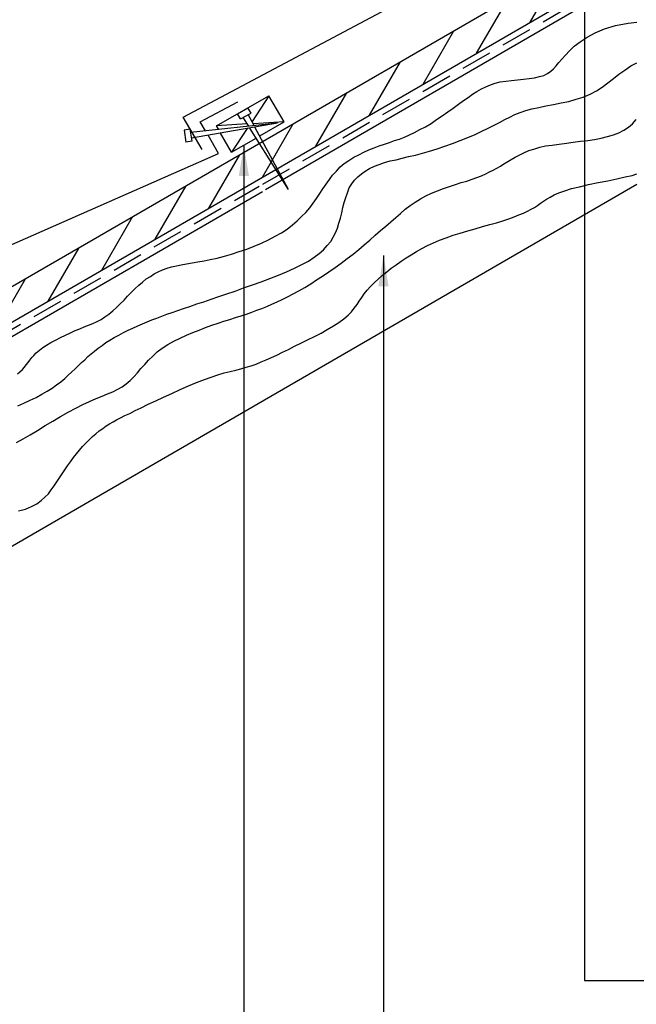
# Model space of a CAD drawing. Units: millimetres. Extents: x 2058 to 3604, y 1355 to 3199.
# Drawn here: x 2589 to 3088, y 1981 to 2778 of the extents above; entities that cross this region are included whole.
import ezdxf

# ---------------------------------------------------------------- set-up
doc = ezdxf.new("R2010")
doc.units = ezdxf.units.MM
doc.header["$LTSCALE"] = 100
doc.header["$MEASUREMENT"] = 0
doc.linetypes.add('HIDDEN', pattern=[0.375, 0.25, -0.125])
for name, color, linetype in [('11', 1, 'CONTINUOUS'), ('BREATHABLE MEMBRANE', 5, 'CONTINUOUS'), ('FIXINGS', 1, 'CONTINUOUS'), ('RAFTERS', 3, 'CONTINUOUS'), ('text', 7, 'CONTINUOUS'), ('TILES', 6, 'CONTINUOUS')]:
    doc.layers.add(name, color=color, linetype=linetype)
doc.styles.get("Standard").update_dxf_attribs({"font": 'romans.shx', "width": 0.8})
doc.dimstyles.get("Standard").update_dxf_attribs({"dimscale": 10, "dimtxt": 0.18, "dimasz": 2.5, "dimexe": 0.18, "dimexo": 0.0625, "dimgap": 0.09, "dimtad": 0, "dimtih": 1, "dimtoh": 1, "dimdec": 4, "dimzin": 0, "dimdsep": 46, "dimtxsty": 'Standard', "dimcen": 0.09, "dimadec": 0, "dimazin": 0, "dimtfac": 1, "dimtdec": 4, "dimtofl": 0, "dimtmove": 0, "dimatfit": 3, "dimfxl": 0, "dimtolj": 1, "dimtzin": 0, "dimarcsym": 0})

msp = doc.modelspace()

# ---------------------------------------------------------------- hatches: boundary and pattern name
at = {"layer": 'RAFTERS'}
h = msp.add_hatch(dxfattribs=at)
h.set_pattern_fill('ANSI31', color=8, scale=200, angle=15)
h.set_pattern_definition([(60, (1879.305, 1930.806), (-21.65064, 12.5), [])])
h.paths.add_polyline_path([(3081.25, 2821.67), (3069.5, 2843.75), (2058.26, 2258.12), (2070.72, 2236.62)])

# ---------------------------------------------------------------- linework, layer by layer
at = {"layer": '11', "color": 1}
msp.add_line((2765.49, 2701.74), (2773.87, 2706.82), dxfattribs=at)
at = {"layer": 'BREATHABLE MEMBRANE', "linetype": 'HIDDEN'}
for p, q in [((2785.81, 2644.84), (3083, 2817.06)), ((2470.85, 2462.47), (2783.02, 2643.32))]:
    msp.add_line(p, q, dxfattribs=at)
at = {"layer": 'FIXINGS', "color": 1}
for p, q in [((2776.41, 2702.5), (2773.87, 2706.82)), ((2767.78, 2697.67), (2765.49, 2701.74)), ((2767.78, 2697.67), (2776.41, 2702.5)), ((2774.63, 2691.83), (2770.06, 2698.94)), ((2778.95, 2692.34), (2774.13, 2701.23)), ((2727.14, 2689.29), (2722.31, 2688.53)), ((2722.31, 2688.53), (2723.58, 2678.88)), ((2728.66, 2679.64), (2727.14, 2689.29)), ((2797.75, 2694.37), (2727.39, 2686.75)), ((2797.75, 2694.37), (2728.15, 2682.18)), ((2806.64, 2640.52), (2775.4, 2690.31)), ((2806.64, 2640.52), (2779.46, 2691.07)), ((2728.66, 2679.64), (2723.58, 2678.88))]:
    msp.add_line(p, q, dxfattribs=at)
at = {"layer": 'RAFTERS'}
for p, q in [((2058.18, 2258.25), (3069.5, 2843.76)), ((2070.72, 2236.62), (3081.25, 2821.67)), ((2788.1, 2640.52), (3088.83, 2814.82)), ((2748.47, 2692.08), (2790.89, 2716.47)), ((2803.08, 2695.39), (2790.89, 2716.47)), ((2750.25, 2689.04), (2748.47, 2692.08)), ((2783.52, 2683.96), (2803.08, 2695.39)), ((2760.66, 2670.75), (2751.77, 2686.24)), ((2760.66, 2670.75), (2780.48, 2682.18)), ((2149.55, 2100.58), (3088.83, 2644.86)), ((2473.13, 2458.15), (2785.55, 2639))]:
    msp.add_line(p, q, dxfattribs=at)
at = {"layer": 'RAFTERS', "color": 8}
for p, q in [((3081.72, 2775.4), (3088.83, 2776.21)), ((3055.05, 2767.52), (3062.67, 2770.57)), ((3062.67, 2770.57), (3071.56, 2773.37)), ((3071.56, 2773.37), (3081.72, 2775.4)), ((3038.03, 2756.6), (3042.86, 2760.16)), ((3042.86, 2760.16), (3048.44, 2763.97)), ((3048.44, 2763.97), (3055.05, 2767.52)), ((3030.92, 2749.49), (3034.22, 2752.79)), ((3034.22, 2752.79), (3038.03, 2756.6)), ((3025.58, 2743.39), (3028.13, 2746.19)), ((3028.13, 2746.19), (3030.92, 2749.49)), ((3016.44, 2734.5), (3018.98, 2736.28)), ((3018.98, 2736.28), (3021.27, 2738.31)), ((3021.27, 2738.31), (3023.3, 2740.6)), ((3023.3, 2740.6), (3025.58, 2743.39)), ((3074.1, 2734), (3078.92, 2737.3)), ((3078.92, 2737.3), (3083.75, 2740.6)), ((3083.75, 2740.6), (3088.83, 2743.14)), ((2978.09, 2727.65), (2982.66, 2728.41)), ((2982.66, 2728.41), (2987.23, 2728.92)), ((2987.23, 2728.92), (2992.06, 2729.42)), ((2992.06, 2729.42), (2996.88, 2729.93)), ((2996.88, 2729.93), (3001.46, 2730.44)), ((3001.46, 2730.44), (3005.77, 2730.95)), ((3005.77, 2730.95), (3009.84, 2731.97)), ((3009.84, 2731.97), (3013.39, 2732.98)), ((3013.39, 2732.98), (3016.44, 2734.5)), ((3065.21, 2726.89), (3069.78, 2730.44)), ((3069.78, 2730.44), (3074.1, 2734)), ((2955.74, 2717.74), (2959.29, 2720.03)), ((2959.29, 2720.03), (2962.85, 2722.06)), ((2962.85, 2722.06), (2966.4, 2723.84)), ((2966.4, 2723.84), (2970.21, 2725.36)), ((2970.21, 2725.36), (2974.02, 2726.63)), ((2974.02, 2726.63), (2978.09, 2727.65)), ((3050.98, 2717.74), (3056.07, 2720.53)), ((3056.07, 2720.53), (3060.64, 2723.58)), ((3060.64, 2723.58), (3065.21, 2726.89)), ((2944.3, 2709.61), (2948.37, 2712.66)), ((2948.37, 2712.66), (2952.18, 2715.2)), ((2952.18, 2715.2), (2955.74, 2717.74)), ((3027.36, 2710.63), (3033.71, 2711.9)), ((3033.71, 2711.9), (3039.56, 2713.68)), ((3039.56, 2713.68), (3045.4, 2715.45)), ((3045.4, 2715.45), (3050.98, 2717.74)), ((2935.67, 2703.52), (2939.99, 2706.56)), ((2939.99, 2706.56), (2944.3, 2709.61)), ((2994.34, 2703.01), (2998.91, 2704.53)), ((2998.91, 2704.53), (3003.74, 2705.8)), ((3003.74, 2705.8), (3009.33, 2707.07)), ((3009.33, 2707.07), (3015.17, 2708.34)), ((3015.17, 2708.34), (3021.27, 2709.36)), ((3021.27, 2709.36), (3027.36, 2710.63)), ((2922.21, 2694.12), (2926.52, 2697.17)), ((2926.52, 2697.17), (2931.1, 2700.22)), ((2931.1, 2700.22), (2935.67, 2703.52)), ((2977.58, 2694.88), (2981.9, 2697.17)), ((2981.9, 2697.17), (2985.96, 2699.2)), ((2985.96, 2699.2), (2990.02, 2701.23)), ((2990.02, 2701.23), (2994.34, 2703.01)), ((3085.28, 2693.86), (3088.07, 2697.17)), ((2908.75, 2686.75), (2913.06, 2689.04)), ((2913.06, 2689.04), (2917.63, 2691.33)), ((2917.63, 2691.33), (2922.21, 2694.12)), ((2963.35, 2687.77), (2968.44, 2690.31)), ((2968.44, 2690.31), (2973.26, 2692.59)), ((2973.26, 2692.59), (2977.58, 2694.88)), ((3074.1, 2686.5), (3078.16, 2688.53)), ((3078.16, 2688.53), (3081.97, 2691.07)), ((3081.97, 2691.07), (3085.28, 2693.86)), ((2888.43, 2678.62), (2892.49, 2680.15)), ((2892.49, 2680.15), (2896.55, 2681.42)), ((2896.55, 2681.42), (2900.62, 2682.94)), ((2900.62, 2682.94), (2904.68, 2684.72)), ((2904.68, 2684.72), (2908.75, 2686.75)), ((2939.48, 2677.86), (2945.83, 2680.15)), ((2945.83, 2680.15), (2951.93, 2682.69)), ((2951.93, 2682.69), (2957.77, 2685.23)), ((2957.77, 2685.23), (2963.35, 2687.77)), ((3043.11, 2679.64), (3048.95, 2680.15)), ((3048.95, 2680.15), (3054.54, 2681.17)), ((3054.54, 2681.17), (3059.88, 2682.18)), ((3059.88, 2682.18), (3064.95, 2683.45)), ((3064.95, 2683.45), (3069.78, 2684.72)), ((3069.78, 2684.72), (3074.1, 2686.5)), ((2867.6, 2670.75), (2871.66, 2672.78)), ((2871.66, 2672.78), (2875.98, 2674.31)), ((2875.98, 2674.31), (2880.04, 2675.83)), ((2880.04, 2675.83), (2884.36, 2677.36)), ((2884.36, 2677.36), (2888.43, 2678.62)), ((2920.94, 2671.51), (2927.03, 2673.55)), ((2927.03, 2673.55), (2933.38, 2675.58)), ((2933.38, 2675.58), (2939.48, 2677.86)), ((2997.14, 2670.24), (3001.2, 2672.02)), ((3001.2, 2672.02), (3005.27, 2673.29)), ((3005.27, 2673.29), (3010.09, 2674.81)), ((3010.09, 2674.81), (3014.92, 2675.83)), ((3014.92, 2675.83), (3020.25, 2676.59)), ((3020.25, 2676.59), (3025.84, 2677.36)), ((3025.84, 2677.36), (3031.68, 2678.12)), ((3031.68, 2678.12), (3037.27, 2678.88)), ((3037.27, 2678.88), (3043.11, 2679.64)), ((2851.85, 2661.61), (2855.66, 2664.15)), ((2855.66, 2664.15), (2859.47, 2666.69)), ((2859.47, 2666.69), (2863.53, 2668.72)), ((2863.53, 2668.72), (2867.6, 2670.75)), ((2888.93, 2663.64), (2893.76, 2664.66)), ((2893.76, 2664.66), (2898.84, 2665.92)), ((2898.84, 2665.92), (2903.92, 2667.2)), ((2903.92, 2667.2), (2909.51, 2668.47)), ((2909.51, 2668.47), (2915.1, 2669.99)), ((2915.1, 2669.99), (2920.94, 2671.51)), ((2984.18, 2663.13), (2986.98, 2664.91)), ((2986.98, 2664.91), (2990.28, 2666.69)), ((2990.28, 2666.69), (2993.58, 2668.47)), ((2993.58, 2668.47), (2997.14, 2670.24)), ((2845.5, 2655.51), (2848.55, 2658.81)), ((2848.55, 2658.81), (2851.85, 2661.61)), ((2868.87, 2655.51), (2872.42, 2657.54)), ((2872.42, 2657.54), (2876.23, 2659.32)), ((2876.23, 2659.32), (2880.04, 2660.84)), ((2880.04, 2660.84), (2884.36, 2662.37)), ((2884.36, 2662.37), (2888.93, 2663.64)), ((2969.45, 2654.75), (2972.5, 2656.27)), ((2972.5, 2656.27), (2975.29, 2657.8)), ((2975.29, 2657.8), (2978.34, 2659.58)), ((2978.34, 2659.58), (2981.13, 2661.35)), ((2981.13, 2661.35), (2984.18, 2663.13)), ((2837.12, 2644.84), (2839.91, 2648.65)), ((2839.91, 2648.65), (2842.45, 2652.21)), ((2842.45, 2652.21), (2845.5, 2655.51)), ((2857.94, 2645.1), (2860.23, 2648.14)), ((2860.23, 2648.14), (2862.77, 2650.69)), ((2862.77, 2650.69), (2865.82, 2653.22)), ((2865.82, 2653.22), (2868.87, 2655.51)), ((2951.16, 2647.38), (2955.48, 2648.91)), ((2955.48, 2648.91), (2959.29, 2650.18)), ((2959.29, 2650.18), (2962.85, 2651.7)), ((2962.85, 2651.7), (2966.4, 2653.22)), ((2966.4, 2653.22), (2969.45, 2654.75)), ((3065.21, 2647.64), (3072.57, 2649.16)), ((3072.57, 2649.16), (3079.18, 2650.69)), ((3079.18, 2650.69), (3085.02, 2651.95)), ((3085.02, 2651.95), (3088.83, 2653.3)), ((2832.04, 2637.22), (2834.58, 2641.03)), ((2834.58, 2641.03), (2837.12, 2644.84)), ((2854.39, 2637.98), (2855.91, 2641.8)), ((2855.91, 2641.8), (2857.94, 2645.1)), ((2927.29, 2639.51), (2932.11, 2641.29)), ((2932.11, 2641.29), (2937.19, 2643.06)), ((2937.19, 2643.06), (2942.02, 2644.59)), ((2942.02, 2644.59), (2946.59, 2646.11)), ((2946.59, 2646.11), (2951.16, 2647.38)), ((3030.41, 2639.51), (3035.75, 2641.29)), ((3035.75, 2641.29), (3042.35, 2642.81)), ((3042.35, 2642.81), (3049.72, 2644.59)), ((3049.72, 2644.59), (3057.34, 2646.11)), ((3057.34, 2646.11), (3065.21, 2647.64)), ((2826.7, 2629.35), (2829.5, 2633.16)), ((2829.5, 2633.16), (2832.04, 2637.22)), ((2851.85, 2630.11), (2853.12, 2634.17)), ((2853.12, 2634.17), (2854.39, 2637.98)), ((2909.25, 2630.36), (2913.57, 2632.91)), ((2913.57, 2632.91), (2917.89, 2635.45)), ((2917.89, 2635.45), (2922.46, 2637.48)), ((2922.46, 2637.48), (2927.29, 2639.51)), ((3013.14, 2631.13), (3015.68, 2632.65)), ((3015.68, 2632.65), (3018.47, 2634.43)), ((3018.47, 2634.43), (3021.77, 2636.21)), ((3021.77, 2636.21), (3025.58, 2637.73)), ((3025.58, 2637.73), (3030.41, 2639.51)), ((2820.86, 2621.98), (2823.91, 2625.79)), ((2823.91, 2625.79), (2826.7, 2629.35)), ((2849.82, 2621.73), (2850.83, 2626.05)), ((2850.83, 2626.05), (2851.85, 2630.11)), ((2897.32, 2621.22), (2901.13, 2624.52)), ((2901.13, 2624.52), (2905.19, 2627.57)), ((2905.19, 2627.57), (2909.25, 2630.36)), ((3000.19, 2623), (3003.23, 2624.52)), ((3003.23, 2624.52), (3005.77, 2626.05)), ((3005.77, 2626.05), (3008.31, 2627.57)), ((3008.31, 2627.57), (3010.85, 2629.35)), ((3010.85, 2629.35), (3013.14, 2631.13)), ((2813.75, 2615.12), (2817.3, 2618.68)), ((2817.3, 2618.68), (2820.86, 2621.98)), ((2847.53, 2613.35), (2848.8, 2617.41)), ((2848.8, 2617.41), (2849.82, 2621.73)), ((2889.44, 2614.36), (2893.5, 2617.92)), ((2893.5, 2617.92), (2897.32, 2621.22)), ((2980.37, 2615.12), (2985.2, 2616.9)), ((2985.2, 2616.9), (2989.52, 2618.43)), ((2989.52, 2618.43), (2993.33, 2619.95)), ((2993.33, 2619.95), (2996.88, 2621.47)), ((2996.88, 2621.47), (3000.19, 2623)), ((2801.05, 2605.47), (2805.62, 2608.52)), ((2805.62, 2608.52), (2809.94, 2611.82)), ((2809.94, 2611.82), (2813.75, 2615.12)), ((2844.74, 2605.47), (2846.26, 2609.28)), ((2846.26, 2609.28), (2847.53, 2613.35)), ((2881.31, 2607.25), (2885.38, 2610.81)), ((2885.38, 2610.81), (2889.44, 2614.36)), ((2951.93, 2607), (2957.77, 2608.77)), ((2957.77, 2608.77), (2963.86, 2610.55)), ((2963.86, 2610.55), (2969.71, 2612.08)), ((2969.71, 2612.08), (2975.04, 2613.6)), ((2975.04, 2613.6), (2980.37, 2615.12)), ((2790.63, 2599.89), (2795.97, 2602.68)), ((2795.97, 2602.68), (2801.05, 2605.47)), ((2840.93, 2598.36), (2842.96, 2601.92)), ((2842.96, 2601.92), (2844.74, 2605.47)), ((2872.68, 2599.63), (2876.99, 2603.44)), ((2876.99, 2603.44), (2881.31, 2607.25)), ((2929.07, 2599.38), (2934.4, 2601.41)), ((2934.4, 2601.41), (2939.99, 2603.44)), ((2939.99, 2603.44), (2945.83, 2605.22)), ((2945.83, 2605.22), (2951.93, 2607)), ((2766.76, 2590.23), (2772.85, 2592.27)), ((2772.85, 2592.27), (2778.95, 2594.55)), ((2778.95, 2594.55), (2784.79, 2597.09)), ((2784.79, 2597.09), (2790.63, 2599.89)), ((2835.08, 2591.76), (2838.13, 2595.06)), ((2838.13, 2595.06), (2840.93, 2598.36)), ((2863.53, 2592.01), (2868.1, 2595.82)), ((2868.1, 2595.82), (2872.68, 2599.63)), ((2910.27, 2590.23), (2914.59, 2592.77)), ((2914.59, 2592.77), (2919.16, 2595.06)), ((2919.16, 2595.06), (2923.99, 2597.34)), ((2923.99, 2597.34), (2929.07, 2599.38)), ((2743.39, 2583.88), (2748.98, 2584.9)), ((2748.98, 2584.9), (2754.82, 2586.42)), ((2754.82, 2586.42), (2760.66, 2588.2)), ((2760.66, 2588.2), (2766.76, 2590.23)), ((2822.89, 2582.61), (2827.47, 2585.66)), ((2827.47, 2585.66), (2831.53, 2588.71)), ((2831.53, 2588.71), (2835.08, 2591.76)), ((2849.31, 2580.83), (2854.13, 2584.64)), ((2854.13, 2584.64), (2858.96, 2588.2)), ((2858.96, 2588.2), (2863.53, 2592.01)), ((2897.82, 2582.36), (2901.89, 2585.15)), ((2901.89, 2585.15), (2905.95, 2587.69)), ((2905.95, 2587.69), (2910.27, 2590.23)), ((2704.78, 2575.5), (2708.34, 2576.77)), ((2708.34, 2576.77), (2711.89, 2577.79)), ((2711.89, 2577.79), (2715.96, 2578.8)), ((2715.96, 2578.8), (2719.77, 2579.56)), ((2719.77, 2579.56), (2724.09, 2580.33)), ((2724.09, 2580.33), (2728.66, 2581.09)), ((2728.66, 2581.09), (2733.23, 2581.85)), ((2733.23, 2581.85), (2738.31, 2582.87)), ((2738.31, 2582.87), (2743.39, 2583.88)), ((2805.11, 2573.98), (2811.46, 2576.77)), ((2811.46, 2576.77), (2817.56, 2579.82)), ((2817.56, 2579.82), (2822.89, 2582.61)), ((2839.4, 2573.72), (2844.48, 2577.28)), ((2844.48, 2577.28), (2849.31, 2580.83)), ((2886.39, 2573.98), (2889.95, 2576.77)), ((2889.95, 2576.77), (2894.01, 2579.56)), ((2894.01, 2579.56), (2897.82, 2582.36)), ((2691.58, 2568.14), (2694.88, 2570.17)), ((2694.88, 2570.17), (2697.93, 2572.2)), ((2697.93, 2572.2), (2701.23, 2573.98)), ((2701.23, 2573.98), (2704.78, 2575.5)), ((2784.54, 2565.85), (2791.65, 2568.39)), ((2791.65, 2568.39), (2798.51, 2571.18)), ((2798.51, 2571.18), (2805.11, 2573.98)), ((2829.5, 2567.37), (2834.32, 2570.42)), ((2834.32, 2570.42), (2839.4, 2573.72)), ((2879.28, 2567.88), (2882.58, 2570.93)), ((2882.58, 2570.93), (2886.39, 2573.98)), ((2682.43, 2560.26), (2685.48, 2563.05)), ((2685.48, 2563.05), (2688.53, 2565.59)), ((2688.53, 2565.59), (2691.58, 2568.14)), ((2763.46, 2558.23), (2770.32, 2560.77)), ((2770.32, 2560.77), (2777.43, 2563.31)), ((2777.43, 2563.31), (2784.54, 2565.85)), ((2815.02, 2558.48), (2819.85, 2561.28)), ((2819.85, 2561.28), (2824.67, 2564.07)), ((2824.67, 2564.07), (2829.5, 2567.37)), ((2870.39, 2558.99), (2873.19, 2562.04)), ((2873.19, 2562.04), (2875.98, 2564.83)), ((2875.98, 2564.83), (2879.28, 2567.88)), ((2673.54, 2550.86), (2676.33, 2554.17)), ((2676.33, 2554.17), (2679.38, 2557.21)), ((2679.38, 2557.21), (2682.43, 2560.26)), ((2744.15, 2551.62), (2750.25, 2553.91)), ((2750.25, 2553.91), (2756.85, 2555.94)), ((2756.85, 2555.94), (2763.46, 2558.23)), ((2801.56, 2551.37), (2805.88, 2553.66)), ((2805.88, 2553.66), (2810.45, 2555.94)), ((2810.45, 2555.94), (2815.02, 2558.48)), ((2864.04, 2550.1), (2866.07, 2553.15)), ((2866.07, 2553.15), (2868.1, 2555.94)), ((2868.1, 2555.94), (2870.39, 2558.99)), ((2664.4, 2542.23), (2667.44, 2545.02)), ((2667.44, 2545.02), (2670.49, 2547.81)), ((2670.49, 2547.81), (2673.54, 2550.86)), ((2721.8, 2544.26), (2726.88, 2545.78)), ((2726.88, 2545.78), (2732.47, 2547.81)), ((2732.47, 2547.81), (2738.06, 2549.59)), ((2738.06, 2549.59), (2744.15, 2551.62)), ((2785.05, 2544.26), (2789.11, 2545.78)), ((2789.11, 2545.78), (2793.18, 2547.56)), ((2793.18, 2547.56), (2797.49, 2549.59)), ((2797.49, 2549.59), (2801.56, 2551.37)), ((2857.69, 2541.47), (2859.98, 2544.51)), ((2859.98, 2544.51), (2862.26, 2547.31)), ((2862.26, 2547.31), (2864.04, 2550.1)), ((2655, 2535.37), (2658.05, 2537.4)), ((2658.05, 2537.4), (2661.1, 2539.69)), ((2661.1, 2539.69), (2664.4, 2542.23)), ((2696.15, 2534.86), (2699.96, 2536.39)), ((2699.96, 2536.39), (2704.02, 2537.91)), ((2704.02, 2537.91), (2708.08, 2539.43)), ((2708.08, 2539.43), (2712.4, 2540.96)), ((2712.4, 2540.96), (2716.97, 2542.48)), ((2716.97, 2542.48), (2721.8, 2544.26)), ((2759.14, 2535.37), (2763.71, 2536.89)), ((2763.71, 2536.89), (2768.28, 2538.16)), ((2768.28, 2538.16), (2772.6, 2539.69)), ((2772.6, 2539.69), (2776.92, 2541.21)), ((2776.92, 2541.21), (2780.98, 2542.73)), ((2780.98, 2542.73), (2785.05, 2544.26)), ((2851.6, 2535.88), (2854.9, 2538.67)), ((2854.9, 2538.67), (2857.69, 2541.47)), ((2637.73, 2527.75), (2641.28, 2529.27)), ((2641.28, 2529.27), (2644.84, 2530.54)), ((2644.84, 2530.54), (2648.39, 2532.07)), ((2648.39, 2532.07), (2651.7, 2533.59)), ((2651.7, 2533.59), (2655, 2535.37)), ((2680.65, 2528.26), (2684.72, 2530.03)), ((2684.72, 2530.03), (2688.53, 2531.81)), ((2688.53, 2531.81), (2692.34, 2533.34)), ((2692.34, 2533.34), (2696.15, 2534.86)), ((2734.5, 2526.73), (2739.58, 2528.77)), ((2739.58, 2528.77), (2744.66, 2530.54)), ((2744.66, 2530.54), (2749.74, 2532.32)), ((2749.74, 2532.32), (2754.31, 2533.84)), ((2754.31, 2533.84), (2759.14, 2535.37)), ((2838.13, 2527.24), (2843.21, 2530.03)), ((2843.21, 2530.03), (2847.53, 2532.83)), ((2847.53, 2532.83), (2851.6, 2535.88)), ((2618.17, 2518.61), (2621.98, 2520.64)), ((2621.98, 2520.64), (2626.04, 2522.67)), ((2626.04, 2522.67), (2630.11, 2524.45)), ((2630.11, 2524.45), (2633.92, 2526.22)), ((2633.92, 2526.22), (2637.73, 2527.75)), ((2662.11, 2518.61), (2665.67, 2520.64)), ((2665.67, 2520.64), (2669.22, 2522.67)), ((2669.22, 2522.67), (2673.03, 2524.7)), ((2673.03, 2524.7), (2676.84, 2526.48)), ((2676.84, 2526.48), (2680.65, 2528.26)), ((2719.01, 2520.13), (2724.09, 2522.67)), ((2724.09, 2522.67), (2729.17, 2524.7)), ((2729.17, 2524.7), (2734.5, 2526.73)), ((2822.13, 2518.86), (2827.72, 2521.4)), ((2827.72, 2521.4), (2833.05, 2524.19)), ((2833.05, 2524.19), (2838.13, 2527.24)), ((2604.96, 2510.48), (2607.75, 2512.51)), ((2607.75, 2512.51), (2610.8, 2514.54)), ((2610.8, 2514.54), (2614.36, 2516.57)), ((2614.36, 2516.57), (2618.17, 2518.61)), ((2652.71, 2512), (2655.76, 2514.29)), ((2655.76, 2514.29), (2658.81, 2516.57)), ((2658.81, 2516.57), (2662.11, 2518.61)), ((2704.53, 2512), (2709.1, 2515.05)), ((2709.1, 2515.05), (2713.93, 2517.59)), ((2713.93, 2517.59), (2719.01, 2520.13)), ((2806.64, 2510.98), (2811.46, 2513.52)), ((2811.46, 2513.52), (2816.8, 2516.06)), ((2816.8, 2516.06), (2822.13, 2518.86)), ((2598.86, 2504.38), (2600.39, 2506.16)), ((2600.39, 2506.16), (2602.42, 2508.19)), ((2602.42, 2508.19), (2604.96, 2510.48)), ((2641.79, 2502.6), (2644.33, 2505.14)), ((2644.33, 2505.14), (2646.87, 2507.43)), ((2646.87, 2507.43), (2649.66, 2509.72)), ((2649.66, 2509.72), (2652.71, 2512)), ((2693.35, 2502.35), (2696.91, 2505.65)), ((2696.91, 2505.65), (2700.47, 2508.95)), ((2700.47, 2508.95), (2704.53, 2512)), ((2792.92, 2504.38), (2797.24, 2506.41)), ((2797.24, 2506.41), (2801.81, 2508.7)), ((2801.81, 2508.7), (2806.64, 2510.98)), ((2591.24, 2494.73), (2593.02, 2496.51)), ((2593.02, 2496.51), (2594.29, 2498.54)), ((2594.29, 2498.54), (2595.82, 2500.32)), ((2595.82, 2500.32), (2597.34, 2502.35)), ((2597.34, 2502.35), (2598.86, 2504.38)), ((2633.92, 2495.24), (2636.46, 2497.78)), ((2636.46, 2497.78), (2639, 2500.32)), ((2639, 2500.32), (2641.79, 2502.6)), ((2687.26, 2495.49), (2690.3, 2498.79)), ((2690.3, 2498.79), (2693.35, 2502.35)), ((2768.03, 2495.24), (2772.35, 2496.51)), ((2772.35, 2496.51), (2776.41, 2497.78)), ((2776.41, 2497.78), (2780.47, 2499.05)), ((2780.47, 2499.05), (2784.54, 2500.83)), ((2784.54, 2500.83), (2788.6, 2502.6)), ((2788.6, 2502.6), (2792.92, 2504.38)), ((2587.18, 2491.17), (2589.21, 2492.95)), ((2589.21, 2492.95), (2591.24, 2494.73)), ((2625.53, 2487.36), (2628.33, 2490.16)), ((2628.33, 2490.16), (2631.12, 2492.7)), ((2631.12, 2492.7), (2633.92, 2495.24)), ((2678.62, 2485.84), (2681.41, 2488.89)), ((2681.41, 2488.89), (2684.46, 2491.94)), ((2684.46, 2491.94), (2687.26, 2495.49)), ((2738.57, 2486.6), (2744.15, 2488.63)), ((2744.15, 2488.63), (2749.49, 2490.41)), ((2749.49, 2490.41), (2754.57, 2491.94)), ((2754.57, 2491.94), (2759.39, 2493.2)), ((2759.39, 2493.2), (2763.97, 2494.22)), ((2763.97, 2494.22), (2768.03, 2495.24)), ((2615.38, 2479.74), (2618.93, 2482.28)), ((2618.93, 2482.28), (2622.49, 2484.82)), ((2622.49, 2484.82), (2625.53, 2487.36)), ((2668.46, 2478.73), (2672.02, 2480.76)), ((2672.02, 2480.76), (2675.32, 2483.05)), ((2675.32, 2483.05), (2678.62, 2485.84)), ((2719.01, 2478.47), (2725.61, 2481.52)), ((2725.61, 2481.52), (2732.22, 2484.31)), ((2732.22, 2484.31), (2738.57, 2486.6)), ((2602.42, 2472.12), (2606.99, 2474.66)), ((2606.99, 2474.66), (2611.31, 2477.2)), ((2611.31, 2477.2), (2615.38, 2479.74)), ((2650.94, 2471.11), (2655.76, 2473.14)), ((2655.76, 2473.14), (2660.08, 2474.92)), ((2660.08, 2474.92), (2664.4, 2476.7)), ((2664.4, 2476.7), (2668.46, 2478.73)), ((2705.55, 2472.38), (2712.15, 2475.42)), ((2712.15, 2475.42), (2719.01, 2478.47)), ((2587.44, 2465.27), (2592.52, 2467.55)), ((2592.52, 2467.55), (2597.6, 2469.84)), ((2597.6, 2469.84), (2602.42, 2472.12)), ((2634.43, 2463.49), (2640.27, 2466.28)), ((2640.27, 2466.28), (2645.6, 2468.82)), ((2645.6, 2468.82), (2650.94, 2471.11)), ((2687.51, 2463.74), (2693.1, 2466.53)), ((2693.1, 2466.53), (2699.19, 2469.33)), ((2699.19, 2469.33), (2705.55, 2472.38)), ((2615.88, 2452.82), (2622.23, 2456.63)), ((2622.23, 2456.63), (2628.33, 2460.19)), ((2628.33, 2460.19), (2634.43, 2463.49)), ((2670.75, 2455.61), (2674.3, 2457.39)), ((2674.3, 2457.39), (2678.11, 2459.17)), ((2678.11, 2459.17), (2682.43, 2461.45)), ((2682.43, 2461.45), (2687.51, 2463.74)), ((2603.44, 2445.45), (2609.79, 2449.26)), ((2609.79, 2449.26), (2615.88, 2452.82)), ((2656.27, 2446.98), (2659.06, 2449.01)), ((2659.06, 2449.01), (2661.86, 2450.79)), ((2661.86, 2450.79), (2664.65, 2452.31)), ((2664.65, 2452.31), (2667.44, 2454.09)), ((2667.44, 2454.09), (2670.75, 2455.61)), ((2591.75, 2438.59), (2597.6, 2441.9)), ((2597.6, 2441.9), (2603.44, 2445.45)), ((2648.14, 2440.37), (2650.68, 2442.66)), ((2650.68, 2442.66), (2653.47, 2444.95)), ((2653.47, 2444.95), (2656.27, 2446.98)), ((2586.42, 2435.55), (2591.75, 2438.59)), ((2640.01, 2432.25), (2642.55, 2435.04)), ((2642.55, 2435.04), (2645.35, 2437.83)), ((2645.35, 2437.83), (2648.14, 2440.37)), ((2632.65, 2423.36), (2634.93, 2426.4)), ((2634.93, 2426.4), (2637.47, 2429.45)), ((2637.47, 2429.45), (2640.01, 2432.25)), ((2625.53, 2413.45), (2627.82, 2416.75)), ((2627.82, 2416.75), (2630.11, 2420.05)), ((2630.11, 2420.05), (2632.65, 2423.36)), ((2621.22, 2407.1), (2623.5, 2410.15)), ((2623.5, 2410.15), (2625.53, 2413.45)), ((2616.9, 2400.5), (2619.19, 2403.8)), ((2619.19, 2403.8), (2621.22, 2407.1)), ((2609.53, 2391.35), (2612.33, 2394.14)), ((2612.33, 2394.14), (2614.61, 2397.19)), ((2614.61, 2397.19), (2616.9, 2400.5)), ((2598.61, 2383.73), (2602.93, 2386.02)), ((2602.93, 2386.02), (2606.49, 2388.56)), ((2606.49, 2388.56), (2609.53, 2391.35)), ((2588.2, 2380.17), (2593.78, 2381.7)), ((2593.78, 2381.7), (2598.61, 2383.73))]:
    msp.add_line(p, q, dxfattribs=at)
at = {"layer": 'RAFTERS', "color": 1}
for p, q in [((2790.89, 2716.47), (2777.17, 2695.64)), ((2773.36, 2693.61), (2748.47, 2692.08)), ((2773.36, 2690.05), (2760.66, 2670.75)), ((2803.08, 2695.39), (2778.19, 2693.86))]:
    msp.add_line(p, q, dxfattribs=at)
at = {"layer": 'TILES'}
for p, q in [((2721.55, 2699.2), (3018.96, 2857.53)), ((2735.26, 2695.39), (2765.74, 2711.64)), ((2736.79, 2673.04), (2721.55, 2699.2)), ((2739.58, 2688.02), (2735.26, 2695.39)), ((2750, 2669.73), (2741.61, 2684.46)), ((2406.34, 2518.35), (2750, 2669.73))]:
    msp.add_line(p, q, dxfattribs=at)

# ---------------------------------------------------------------- leaders
at = {"layer": 'text', "linetype": 'Continuous'}
for points in [[(3046.41, 2834.38), (3046.41, 1999.76), (3130.99, 1999.76)], [(2770.57, 2676.46), (2770.57, 1753.54), (2421.17, 1753.54)], [(2883.63, 2587.21), (2883.63, 1635.9), (2216.2, 1635.9)]]:
    msp.add_leader(points, dimstyle='Standard', override={"dimgap": 0.09, "dimtad": 0}, dxfattribs=at)

doc.saveas('drawing.dxf')
